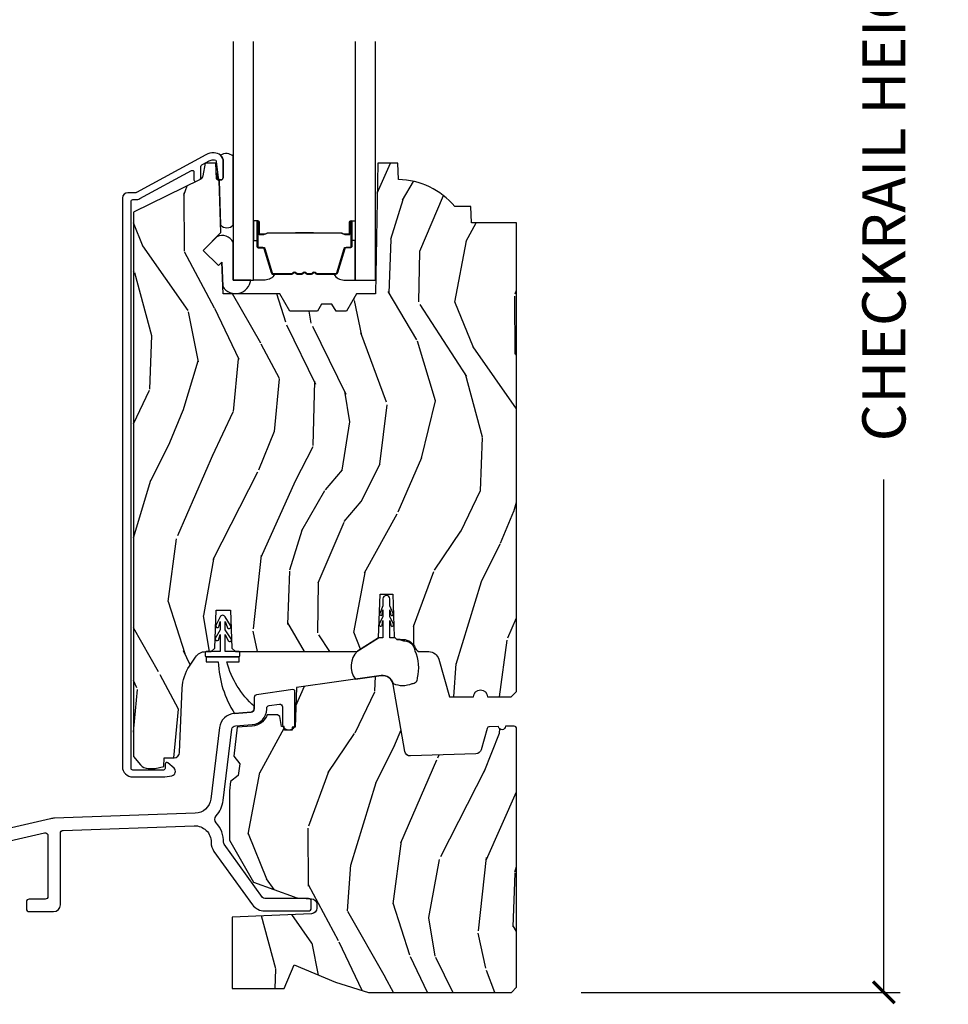
# Model space of a CAD drawing. Units: inches. Extents: x 1 to 231, y 1 to 103.
# Drawn here: x 79 to 84, y 25 to 31 of the extents above; entities that cross this region are included whole.
import ezdxf

# ---------------------------------------------------------------- set-up
doc = ezdxf.new("R2010")
doc.units = ezdxf.units.IN
doc.header["$MEASUREMENT"] = 0
doc.layers.get('Defpoints').update_dxf_attribs({"color": 253})
for name, color, linetype in [('ZP-ANNO-DIMS-DWNLD', 2, 'Continuous'), ('ZP-SECT-ALUM', 63, 'Continuous'), ('ZP-SECT-GLAS', 153, 'Continuous'), ('ZP-SECT-SCRN', 234, 'Screen'), ('ZP-SECT-SEAL', 8, 'Continuous'), ('ZP-SECT-WDHA', 11, 'Continuous'), ('ZP-SECT-WOOD', 104, 'Continuous'), ('ZP-SECT-WSTP', 40, 'Continuous')]:
    doc.layers.add(name, color=color, linetype=linetype)
doc.layers.add('ZP-ANNO-NPLT', color=7, linetype='Continuous', plot=False)
doc.styles.get("Standard").update_dxf_attribs({"font": 'arial.ttf'})
doc.linetypes.add('Screen', pattern='A,0.0625,-0.09375,[133,ltypeshp.shx,S=0.0375,R=0,X=-0.0625,Y=0],-0.0625,0.03125', length=0.25)
doc.dimstyles.new('Frame Make Height and Width', dxfattribs={"dimtxt": 0.25, "dimasz": 0.125, "dimexe": 0.09375, "dimexo": 0.25, "dimgap": 0.0875, "dimtad": 0, "dimdec": 4, "dimzin": 10, "dimdsep": 46, "dimlunit": 5, "dimtxsty": 'Standard', "dimblk1": 'ARCHTICK', "dimblk2": 'ARCHTICK', "dimsah": 1, "dimcen": 0.09, "dimclrd": 256, "dimclre": 256, "dimclrt": 255, "dimadec": 3, "dimazin": 2, "dimtfac": 0.75, "dimtdec": 4, "dimtofl": 0, "dimtmove": 2, "dimatfit": 3, "dimfxl": 1, "dimfrac": 2, "dimtolj": 1, "dimtzin": 0, "dimlwd": -1, "dimlwe": -1, "dimarcsym": 0})

# ---------------------------------------------------------------- blocks, each defined once
blk = doc.blocks.new('_ArchTick')
at = {"color": 0, "linetype": 'ByBlock', "const_width": 0.15}
blk.add_lwpolyline([(-0.5, -0.5), (0.5, 0.5)], dxfattribs=at)
blk = doc.blocks.new('*D206')
at = {"layer": 'Defpoints', "color": 0, "transparency": 16777216}
for p in [(81.84517917435709, 34.58824648168668), (84.00000000000165, 34.58824648168668), (81.99794125772175, 25.00000000000009)]:
    blk.add_point(p, dxfattribs=at)
at = {"layer": 'ZP-ANNO-DIMS-DWNLD', "transparency": 16777216}
for p, q in [((82.09517917435709, 34.58824648168668), (84.09375000000165, 34.58824648168668)), ((84.00000000000165, 34.58824648168668), (84.00000000000166, 31.53301500682138)), ((84.00000000000166, 25.00000000000009), (84.00000000000166, 27.96698499317881)), ((82.24794125772175, 25.00000000000009), (84.09375000000166, 25.00000000000009))]:
    blk.add_line(p, q, dxfattribs=at)
at = {"layer": 'ZP-ANNO-DIMS-DWNLD', "transparency": 16777216, "xscale": 0.125, "yscale": 0.125, "zscale": 0.125}
for p, rotation in [((84.00000000000165, 34.58824648168668), 90), ((84.00000000000166, 25.00000000000009), 270)]:
    blk.add_blockref('_ArchTick', p, dxfattribs=dict(at, rotation=rotation))
at = {"layer": 'ZP-ANNO-DIMS-DWNLD', "color": 255, "transparency": 16777216, "insert": (83.99999999999999, 29.75000000000007), "char_height": 0.25, "attachment_point": 5, "rotation": 90}
blk.add_mtext('\\A1;CHECKRAIL HEIGHT', dxfattribs=at)
blk = doc.blocks.new('CS AS RES C M6 DH PT (13-16 IG) V S SC')
at = {"layer": 'ZP-SECT-WDHA'}
h = blk.add_hatch(dxfattribs=at)
h.set_pattern_fill('WOOD3', color=256, scale=2, angle=73, pattern_type=2)
h.set_pattern_definition([(68.23640000000003, (5.71992418692264, 2.731539069570864), (-8.34477137446781, -20.45396798290167), [0.240832, -23.842358]), (84.3099, (5.809219491175384, 2.955204776907536), (0.42636909446815, 8.235181511295936), [0.305942, -9.892097999999999]), (118, (5.839552717234426, 3.259638505979815), (-1.91261010378108, 0.5847435903937088), [0.226274, -2.602152]), (119.8476, (5.733323429035977, 3.459426739689533), (-20.50272857977592, 35.54768828883149), [0.4386339999999997, -43.42478999999996]), (85.9946, (5.51501741854463, 3.839877111989722), (-1.437476743240215, -18.38297247813529), [0.2668339999999997, -26.41649399999998]), (73, (5.533655776414719, 4.106058650823476), (-1.327866102480597, 2.497352921371545), [0.5, -1.5]), (63.53769999999998, (5.679841628776103, 4.584211028804996), (-4.836323452587552, -8.978306718050995), [0.24331, -11.922214]), (67.28939999999999, (5.203519618702614, 2.889419790121146), (-7.175302374271586, -16.6287403265194), [0.200998, -19.898754]), (73, (5.281120054766404, 3.074833307219293), (-1.327866102480597, 2.497352921371545), [0.3, -1.7]), (101.3008, (5.368831566183246, 3.361724734008206), (-5.043499394239715, 24.54716094300748), [0.295296, -29.23435]), (125.125, (5.310965543576344, 3.651296009219777), (7.224071108844608, -10.57415813511433), [0.45607, -22.347438]), (112.2894, (5.048559908751997, 4.024315154589614), (-6.054586024953074, 14.3993751268171), [0.2842539999999997, -28.14108799999998]), (79.3402, (4.940746827717646, 4.287329107751573), (2.76533439438243, 15.88561928555968), [0.362216, -17.748554]), (61.11129999999999, (5.007748451179339, 4.643293688087175), (-13.92425483963839, -25.02229161617255), [0.38833, -38.444646]), (66.29019999999998, (4.610610670005542, 3.070690247049242), (7.17528907757296, 16.62874768410003), [0.342344, -33.89214]), (76.3665, (4.748269239849776, 3.38413899588776), (7.443263674111081, 31.18650071420278), [0.340588, -33.718186]), (106.6901, (4.828549524336267, 3.715130047009652), (0.7431255040166724, -4.409962367830815), [0.360556, -6.850548]), (120.4896, (4.725000084560463, 4.060495814743108), (-15.19129255384614, 25.55825994297176), [0.325576, -32.232064]), (87.93140000000001, (4.559808718168313, 4.341052070188431), (0.6943551067665528, 22.79293410148564), [0.310484, -30.737866]), (73, (4.571015849108107, 4.651333233355162), (-1.327866102480597, 2.497352921371545), [0.24, -1.76]), (60.00539999999998, (4.641185058241547, 4.880846374786289), (9.087905524651106, 16.04400167334359), [0.266834, -26.416494]), (73, (6.226338260878151, 3.225041638662219), (-1.327866102480597, 2.497352921371545), [0, -2]), (296.1524000000001, (6.021310911411604, 3.58051848174869), (-18.00538888531858, 36.87554735843706), [0.438634, -43.42479]), (279.5651, (4.30203388076319, 3.771532857869168), (1.327869099233074, -2.497352076502219), [0.1788859999999998, -4.293249999999994]), (261.1301, (4.331758788484592, 3.595134360537266), (-1.595852046107206, -12.0603996767767), [0.282842, -13.859292]), (229.8014, (4.288146901400751, 3.315674160678704), (-6.748938448303024, -8.393559450670804), [0.152316, -15.07923]), (99.56509999999996, (6.021310911411604, 3.58051848174869), (-1.327869099233074, 2.497352076502219), [0.2236059999999999, -4.248529999999999]), (79.7098, (5.984154776759851, 3.801016603413565), (-3.350093459302556, -17.79822734718652), [0.342344, -33.89214]), (62.87529999999996, (6.045308966127095, 4.137855088629911), (15.67848221527704, 30.76012413734089), [0.568858, -56.31699200000001]), (62.69520000000001, (5.930311233234534, 2.667217294531859), (5.421060729349783, 10.89091849633435), [0.223606, -22.137072]), (88.5241, (6.03288519851202, 2.86590947265482), (-0.6943538178398221, -22.79293551970828), [0.37363, -36.989452]), (115.8789, (6.042508536615912, 3.239416355273789), (15.34964888471387, -31.88084594068392), [0.3821, -37.827846]), (107.6952, (5.875733377387917, 3.583198330171349), (-7.540852312839225, 23.21929303946757), [0.316228, -31.306548]), (82.4623, (5.779615164542463, 3.884464473571832), (1.01111154669365, 10.14779136076372), [0.364966, -11.80056]), (66.41809999999998, (5.827490692884851, 4.246276488001888), (-13.76583238823937, -31.34488541092399), [0.52345, -51.82156]), (64.86989999999992, (5.452158855253003, 2.813403146893229), (-5.421068605812717, -10.89091361125097), [0.282842, -13.859292]), (84.3099, (5.572275122813892, 3.069473610373969), (0.42636909446815, 8.235181511295936), [0.305942, -9.892097999999999]), (115.5104, (5.602608348872934, 3.373907339446248), (12.69389479119331, -26.88614988798455), [0.325576, -32.232064]), (118, (5.462390511694537, 3.66774225591638), (-1.91261010378108, 0.5847435903937088), [0.367696, -2.460732]), (90.35399999999994, (5.289767918372036, 3.992398135694678), (0.04876202922805728, -27.20289793979688), [0.335262, -33.190848]), (69.63350000000003, (5.287696388287031, 4.327652828075122), (-11.26852463519538, -30.01700107381327), [0.340588, -33.718186]), (55.89729999999997, (5.406228863012018, 4.646949011008099), (11.58525502309056, 17.37187083675603), [0.27203, -26.930912]), (64.2538, (4.974006477271473, 2.959588999254599), (6.005821017315288, 12.80351945054413), [0.263058, -26.042834]), (87.93140000000001, (5.088275310737913, 3.196533367616077), (0.6943551067665528, 22.79293410148564), [0.310484, -30.737866]), (105.0054, (5.099482441677708, 3.506814530782812), (2.814114219735262, -11.31727641611973), [0.37736, -18.490604]), (122.8991, (5.001780435996352, 3.871306393635528), (18.43175097613515, -28.64036637139408), [0.49679, -49.18218]), (88.94539999999999, (4.731943574241654, 4.28842516333834), (-0.4263644116476313, -8.235181634652655), [0.291204, -14.269016]), (66.99100000000001, (4.737303271087001, 4.579580231385806), (7.760042155334039, 18.54135163249375), [0.3821, -37.827846]), (49.80139999999996, (4.886656709120189, 4.931281170462851), (6.748938448303026, 8.393559450670802), [0.152316, -15.07923]), (63.53769999999998, (4.400223623693648, 3.13501202208824), (-4.836323452587552, -8.978306718050995), [0.24331, -11.922214]), (83.00800000000001, (4.50864502306564, 3.352830295330463), (2.606951578708771, 22.20819262847393), [0.345254, -34.1801]), (110.4054, (4.550673117313579, 3.695516214641259), (-11.52445423798903, 30.71134915766887), [0.428018, -42.37385]), (102.0546, (6.314049772294993, 3.511933065451124), (-3.557234008732982, 15.72724097270063), [0.205912, -20.385348]), (83.7843, (6.271046203548792, 3.713305091996745), (-3.618064673815971, -32.35598179133584), [0.4275519999999997, -42.32756599999995]), (65.87499999999999, (6.317337939055278, 4.138342825879041), (-6.00581031409047, -12.80352490518391), [0.4837359999999999, -15.64078])])
edge = h.paths.add_edge_path()
edge.add_line((5.875178748377778, 4.451026336420254), (5.614344331568191, 4.451026336420254))
edge.add_line((5.614344331568191, 4.451026336420254), (5.611070509428316, 4.544776336420256))
edge.add_line((5.611070509428316, 4.544776336420256), (5.517320935407554, 4.544776336420256))
edge.add_arc((5.182179174357088, 4.262776336420263), 0.4380000000000038, 40.07843002828911, 88.82260659936043)
edge.add_line((5.191179174357046, 4.700683860904608), (5.187893392708645, 4.794776336420256))
edge.add_line((5.187893392708645, 4.794776336420256), (5.07135774837792, 4.794776336420256))
edge.add_line((5.07135774837792, 4.794776336420256), (5.058179174357065, 4.039776336420141))
edge.add_line((5.058179174357065, 4.039776336420141), (4.948179174357051, 4.039776336420141))
edge.add_line((4.948179174357051, 4.039776336420141), (4.890444147438075, 3.939776336419934))
edge.add_line((4.890444147438075, 3.939776336419932), (4.830444147438072, 3.939776336419932))
edge.add_line((4.830444147438072, 3.939776336419932), (4.806772786401325, 3.980776336419915))
edge.add_line((4.806772786401325, 3.980776336419915), (4.746772786401266, 3.980776336419915))
edge.add_line((4.746772786401266, 3.980776336419915), (4.723101425364518, 3.939776336419932))
edge.add_line((4.723101425364518, 3.939776336419932), (4.563101425364437, 3.939776336419932))
edge.add_line((4.563101425364437, 3.939776336419932), (4.50536639844546, 4.03977633642014))
edge.add_line((4.50536639844546, 4.039776336420141), (4.176679174357105, 4.039776336420141))
edge.add_line((4.176679174357105, 4.039776336420141), (4.170271000255525, 4.223282433074703))
edge.add_line((4.170271000255525, 4.223282433074703), (4.149764903601124, 4.202776336420294))
edge.add_line((4.149764903601124, 4.202776336420294), (4.06137655595262, 4.291164684068766))
edge.add_line((4.06137655595262, 4.291164684068766), (4.164306120227991, 4.394094248344127))
edge.add_line((4.164306120227991, 4.394094248344127), (4.153765696274206, 4.695932498395019))
edge.add_line((4.153765696274206, 4.695932498395019), (4.13844771948061, 4.704776336420229))
edge.add_line((4.13844771948061, 4.704776336420229), (4.135304850226362, 4.794776336420258))
edge.add_line((4.135304850226362, 4.794776336420258), (4.072964956005478, 4.794776336420258))
edge.add_line((4.072964956005478, 4.794776336420258), (4.060328223222029, 4.723109863526053))
edge.add_arc((4.030783990631676, 4.728319308856074), 0.02999999999998982, 295.99999999993713, 349.99999999997186, ccw=False)
edge.add_line((4.043935125035318, 4.701355487467085), (3.657678748377805, 4.51296566502984))
edge.add_line((3.657678748377805, 4.51296566502984), (3.657678748377805, 1.363210398325434))
edge.add_line((3.657678748377805, 1.363210398325435), (3.698763232360932, 1.315584714983338))
edge.add_arc((3.744194684122249, 1.354776336420194), 0.05999999999992281, 220.7828275003125, 270)
edge.add_line((3.744194684122249, 1.294776336420256), (3.784194684122269, 1.294776336420259))
edge.add_line((3.784194684122269, 1.294776336420263), (3.834756611175294, 1.305719204973741))
edge.add_line((3.834756611175294, 1.305719204973741), (3.836539565493467, 1.356776336420278))
edge.add_line((3.836539565493467, 1.356776336420275), (3.894352700682532, 1.356776336420275))
edge.add_arc((3.894352700682532, 1.387776336420295), 0.03100000000001657, 270, 357.5968259875688)
edge.add_line((3.925325436454784, 1.386476475357057), (3.940975217122912, 1.759375191411138))
edge.add_arc((4.190755344318291, 1.748892440901216), 0.2499999999999861, 146.5323728458495, 177.5968259875735, ccw=False)
edge.add_line((3.982205959223563, 1.886758876180458), (4.016991678611191, 1.939378938298432))
edge.add_arc((4.075385506437726, 1.90077633642025), 0.0700000000000031, 90, 146.5323728458594, ccw=False)
edge.add_line((4.075385506437726, 1.970776336420251), (4.107747660961081, 1.970776336420251))
edge.add_line((4.107747660961081, 1.970776336420251), (4.128445650895173, 1.990764152960693))
edge.add_line((4.128445650895173, 1.990764152960693), (4.136124074189183, 2.210645427221415))
edge.add_line((4.136124074189183, 2.210645427221415), (4.219371247733022, 2.210645427221415))
edge.add_line((4.219371247733022, 2.210645427221415), (4.227049671027032, 1.990764152960637))
edge.add_line((4.227049671027032, 1.990764152960637), (4.247747660961068, 1.970776336420254))
edge.add_line((4.247747660961068, 1.970776336420258), (4.950679251156373, 1.970776336420254))
edge.add_line((4.950679251156373, 1.970776336420251), (5.076370184382256, 2.050506966784535))
edge.add_line((5.076370184382256, 2.050506966784539), (5.085178748377814, 2.302751236420253))
edge.add_line((5.085178748377814, 2.302751236420249), (5.158178748377793, 2.302751236420249))
edge.add_line((5.158178748377793, 2.302751236420249), (5.16680362102278, 2.055767198825539))
edge.add_line((5.16680362102278, 2.055767198825542), (5.18232711347332, 2.040776336420254))
edge.add_line((5.18232711347332, 2.040776336420251), (5.217845097863744, 2.040776336420247))
edge.add_arc((5.217845097863801, 1.965776336420269), 0.07499999999997797, 19.853885026438093, 90.00000000004343, ccw=False)
edge.add_arc((5.317544646508679, 2.001776336420228), 0.03099999999997395, 199.8538850264168, 270)
edge.add_line((5.317544646508679, 1.970776336420251), (5.366935475319565, 1.970776336420251))
edge.add_arc((5.366935475319565, 1.910776336420241), 0.06000000000000938, 16.152310738219683, 90, ccw=False)
edge.add_line((5.424567009338034, 1.927467839848028), (5.487615978305428, 1.709775717889311))
edge.add_line((5.487615978305428, 1.709775717889315), (5.625897363341608, 1.709775717889315))
edge.add_arc((5.665897363341628, 1.709775717889315), 0.04000000000002046, 0, 180, ccw=False)
edge.add_line((5.705897363341649, 1.709775717889315), (5.844178748377828, 1.709775717889315))
edge.add_line((5.844178748377828, 1.709775717889315), (5.875178748377834, 1.740775717889314))
edge.add_line((5.875178748377834, 1.740775717889314), (5.875178748377778, 4.451026336420256))
h = blk.add_hatch(dxfattribs=at)
h.set_pattern_fill('WOOD3', color=256, scale=2, angle=73, pattern_type=2)
h.set_pattern_definition([(68.23640000000003, (4.524948413035872, -0.3444507461769675), (-8.34477137446781, -20.45396798290167), [0.240832, -23.842358]), (84.3099, (4.614243717288559, -0.1207850388402889), (0.42636909446815, 8.235181511295936), [0.305942, -9.892097999999999]), (118, (4.644576943347602, 0.1836486902319834), (-1.91261010378108, 0.5847435903937088), [0.226274, -2.602152]), (119.8476, (4.538347655149153, 0.3834369239417086), (-20.50272857977592, 35.54768828883149), [0.4386339999999993, -43.42478999999991]), (85.9946, (4.320041644657806, 0.7638872962418937), (-1.437476743240215, -18.38297247813529), [0.2668339999999993, -26.41649399999995]), (73, (4.338680002527951, 1.030068835075646), (-1.327866102480597, 2.497352921371545), [0.5, -1.5]), (63.53769999999998, (4.484865854889335, 1.508221213057165), (-4.836323452587552, -8.978306718050995), [0.24331, -11.922214]), (67.28939999999999, (4.00854384481579, -0.1865700256266862), (-7.175302374271586, -16.6287403265194), [0.200998, -19.898754]), (73, (4.086144280879637, -0.001156508528534772), (-1.327866102480597, 2.497352921371545), [0.3, -1.7]), (101.3008, (4.173855792296422, 0.2857349182603741), (-5.043499394239715, 24.54716094300748), [0.295296, -29.23435]), (125.125, (4.11598976968952, 0.575306193471949), (7.224071108844608, -10.57415813511433), [0.45607, -22.347438]), (112.2894, (3.85358413486523, 0.9483253388417836), (-6.054586024953074, 14.3993751268171), [0.2842539999999993, -28.14108799999996]), (79.3402, (3.745771053830879, 1.211339292003743), (2.76533439438243, 15.88561928555968), [0.362216, -17.748554]), (61.11129999999999, (3.812772677292514, 1.567303872339345), (-13.92425483963839, -25.02229161617255), [0.38833, -38.444646]), (66.29019999999998, (3.415634896118718, -0.005299568698589496), (7.17528907757296, 16.62874768410003), [0.342344, -33.89214]), (76.3665, (3.553293465963009, 0.3081491801399316), (7.443263674111081, 31.18650071420278), [0.340588, -33.718186]), (106.6901, (3.633573750449443, 0.6391402312618197), (0.7431255040166724, -4.409962367830815), [0.360556, -6.850548]), (120.4896, (3.530024310673696, 0.9845059989952745), (-15.19129255384614, 25.55825994297176), [0.325576, -32.232064]), (87.93140000000001, (3.364832944281545, 1.2650622544406), (0.6943551067665528, 22.79293410148564), [0.310484, -30.737866]), (73, (3.37604007522134, 1.575343417607332), (-1.327866102480597, 2.497352921371545), [0.24, -1.76]), (60.00539999999998, (3.446209284354779, 1.804856559038459), (9.087905524651106, 16.04400167334359), [0.266834, -26.416494]), (73, (5.031362486991384, 0.1490518229143873), (-1.327866102480597, 2.497352921371545), [0, -2]), (296.1524000000001, (4.826335137524836, 0.5045286660008585), (-18.00538888531858, 36.87554735843706), [0.438634, -43.42479]), (279.5651, (3.107058106876423, 0.6955430421213364), (1.327869099233074, -2.497352076502219), [0.1788859999999996, -4.293249999999988]), (261.1301, (3.136783014597825, 0.5191445447894338), (-1.595852046107206, -12.0603996767767), [0.282842, -13.859292]), (229.8014, (3.093171127513983, 0.2396843449308719), (-6.748938448303024, -8.393559450670804), [0.152316, -15.07923]), (99.56509999999996, (4.826335137524836, 0.5045286660008585), (-1.327869099233074, 2.497352076502219), [0.2236059999999999, -4.248529999999999]), (79.7098, (4.789179002873084, 0.7250267876657404), (-3.350093459302556, -17.79822734718652), [0.342344, -33.89214]), (62.87529999999996, (4.850333192240328, 1.061865272882081), (15.67848221527704, 30.76012413734089), [0.568858, -56.31699200000001]), (62.69520000000001, (4.735335459347709, -0.4087725212159654), (5.421060729349783, 10.89091849633435), [0.223606, -22.137072]), (88.5241, (4.837909424625252, -0.2100803430930114), (-0.6943538178398221, -22.79293551970828), [0.37363, -36.989452]), (115.8789, (4.847532762729145, 0.1634265395259575), (15.34964888471387, -31.88084594068392), [0.3821, -37.827846]), (107.6952, (4.680757603501092, 0.5072085144235174), (-7.540852312839225, 23.21929303946757), [0.316228, -31.306548]), (82.4623, (4.584639390655695, 0.8084746578240001), (1.01111154669365, 10.14779136076372), [0.364966, -11.80056]), (66.41809999999998, (4.632514918998083, 1.170286672254058), (-13.76583238823937, -31.34488541092399), [0.52345, -51.82156]), (64.86989999999992, (4.257183081366179, -0.262586668854599), (-5.421068605812717, -10.89091361125097), [0.282842, -13.859292]), (84.3099, (4.377299348927068, -0.00651620537385611), (0.42636909446815, 8.235181511295936), [0.305942, -9.892097999999999]), (115.5104, (4.40763257498611, 0.2979175236984162), (12.69389479119331, -26.88614988798455), [0.325576, -32.232064]), (118, (4.267414737807712, 0.5917524401685483), (-1.91261010378108, 0.5847435903937088), [0.367696, -2.460732]), (90.35399999999984, (4.094792144485268, 0.9164083199468465), (0.04876202922805728, -27.20289793979688), [0.335262, -33.190848]), (69.63350000000003, (4.092720614400207, 1.251663012327292), (-11.26852463519538, -30.01700107381327), [0.340588, -33.718186]), (55.89729999999997, (4.211253089125194, 1.570959195260269), (11.58525502309056, 17.37187083675603), [0.27203, -26.930912]), (64.2538, (3.779030703384706, -0.1164008164932326), (6.005821017315288, 12.80351945054413), [0.263058, -26.042834]), (87.93140000000001, (3.893299536851146, 0.1205435518682485), (0.6943551067665528, 22.79293410148564), [0.310484, -30.737866]), (105.0054, (3.904506667790884, 0.43082471503498), (2.814114219735262, -11.31727641611973), [0.37736, -18.490604]), (122.8991, (3.806804662109585, 0.7953165778876965), (18.43175097613515, -28.64036637139408), [0.49679, -49.18218]), (88.94539999999999, (3.536967800354887, 1.212435347590507), (-0.4263644116476313, -8.235181634652655), [0.291204, -14.269016]), (66.99100000000001, (3.542327497200233, 1.503590415637976), (7.760042155334039, 18.54135163249375), [0.3821, -37.827846]), (49.80139999999996, (3.691680935233364, 1.855291354715021), (6.748938448303026, 8.393559450670802), [0.152316, -15.07923]), (63.53769999999998, (3.205247849806881, 0.059022206340412), (-4.836323452587552, -8.978306718050995), [0.24331, -11.922214]), (83.00800000000001, (3.313669249178872, 0.2768404795826314), (2.606951578708771, 22.20819262847393), [0.345254, -34.1801]), (110.4054, (3.355697343426812, 0.6195263988934272), (-11.52445423798903, 30.71134915766887), [0.428018, -42.37385]), (102.0546, (5.119073998408226, 0.4359432497032962), (-3.557234008732982, 15.72724097270063), [0.205912, -20.385348]), (83.7843, (5.076070429661968, 0.6373152762489163), (-3.618064673815971, -32.35598179133584), [0.4275519999999993, -42.3275659999999]), (65.87499999999999, (5.122362165168511, 1.062353010131211), (-6.00581031409047, -12.80352490518391), [0.4837359999999999, -15.64078])])
edge = h.paths.add_edge_path()
edge.add_arc((5.860179174357029, 1.524067000000002), 0.01499999999998636, 0, 90)
edge.add_line((5.860179174357029, 1.539066999999989), (5.811179174357051, 1.539066999999989))
edge.add_arc((5.791179174357069, 1.539066999999985), 0.02000000000000313, -178.000000000078, 6.423306331271306e-12, ccw=False)
edge.add_line((5.771191357816633, 1.538369010065963), (5.718106692080426, 1.536515252690236))
edge.add_arc((5.71863018453098, 1.521524390284956), 0.01499999999999542, 91.99999999999379, 164.1799999999968)
edge.add_line((5.704198341163419, 1.525613631903269), (5.669581391809345, 1.403442716713442))
edge.add_arc((5.638793459291776, 1.412166432165851), 0.03199999999998571, 271.9999999999859, 344.1799999999848, ccw=False)
edge.add_line((5.63991024318625, 1.380185925701255), (5.261503219885583, 1.366971661266518))
edge.add_arc((5.260386435991109, 1.39895216773153), 0.03200000000039922, 189.9500000000018, 271.99999999999983, ccw=False)
edge.add_line((5.2288677507226, 1.393422929178939), (5.160807515827031, 1.781391200500565))
edge.add_arc((5.099247583662759, 1.770591906452676), 0.062499999999999, 9.94999999999865, 97.99995916198087)
edge.add_line((5.090549308966615, 1.832483666948804), (4.601237442526127, 1.763715724458933))
edge.add_line((4.601237442526099, 1.763715724458933), (4.593179174357005, 1.5329571161476))
edge.add_line((4.593179174357033, 1.5329571161476), (4.577136602331166, 1.5329571161476))
edge.add_line((4.577136602331166, 1.5329571161476), (4.57657917435705, 1.516994467493305))
edge.add_line((4.57657917435705, 1.516994467493305), (4.531379174357056, 1.516994467493305))
edge.add_line((4.531379174357085, 1.516994467493305), (4.530685555381922, 1.536857116147587))
edge.add_line((4.530685555381865, 1.536857116147587), (4.514479174357007, 1.536857116147587))
edge.add_line((4.514479174357007, 1.536857116147587), (4.504278750159841, 1.594706596449385))
edge.add_line((4.50427875015987, 1.594706596449385), (4.49131237607449, 1.604301208556819))
edge.add_line((4.491312376074461, 1.604301208556819), (4.431739095278033, 1.604301208556819))
edge.add_line((4.43173909527809, 1.604301208556819), (4.427593967920899, 1.595668413984612))
edge.add_arc((4.33925024216893, 1.63808758559685), 0.09800000000001714, 273.9703934202562, 334.3515185216576, ccw=False)
edge.add_line((4.346035859276299, 1.540322789271812), (4.258920606525891, 1.534276331123323))
edge.add_line((4.258920606525862, 1.534276331123323), (4.238295521103453, 1.366298490336646))
edge.add_line((4.238295521103453, 1.366298490336646), (4.273122593432902, 1.321721870534759))
edge.add_line((4.273122593432902, 1.321721870534759), (4.264861470703352, 1.254440425141269))
edge.add_line((4.264861470703352, 1.254440425141269), (4.220284850901464, 1.219613352811848))
edge.add_line((4.220284850901464, 1.219613352811848), (4.213579174357051, 1.16500000000002))
edge.add_line((4.213579174357051, 1.16500000000002), (4.213579174357051, 0.8801223114807044))
edge.add_line((4.213579174357051, 0.8801223114807044), (4.353698794807514, 0.637428250970288))
edge.add_line((4.353698794807542, 0.637428250970288), (4.58856995915167, 0.5519421382615803))
edge.add_arc((4.631322477067386, 0.6694037158598114), 0.1250000000000036, 249.9999999999846, 267.3046690072067)
edge.add_line((4.625444345633809, 0.5445420020687095), (4.688641961714723, 0.541566839528258))
edge.add_arc((4.687125217745006, 0.5093485651352943), 0.0322539566120198, 7.673861546209082e-12, 87.3046690072282, ccw=False)
edge.add_line((4.719379174357073, 0.5093485651352978), (4.719379174357073, 0.4867412985515784))
edge.add_arc((4.687125217745006, 0.4867412985515713), 0.03225395661201169, -87.5642893274113, 1.3017142919125035e-11, ccw=False)
edge.add_line((4.688495958251565, 0.4545164822201571), (4.228579174357066, 0.4349530948351514))
edge.add_line((4.228579174357037, 0.4349530948351514), (4.228579174357037, 0.02199999999999136))
edge.add_line((4.228579174357037, 0.02199999999999136), (4.529979174357038, 0.02199999999999136))
edge.add_line((4.529979174357038, 0.02199999999999136), (4.588556698993955, 0.1599999999999966))
edge.add_line((4.588556698993955, 0.1599999999999966), (4.82797917435704, 0.05837118877380476))
edge.add_line((4.82797917435704, 0.05837118877380476), (5.018902730001912, 0))
edge.add_line((5.018902730001912, 0), (5.845579174357056, 0))
edge.add_line((5.845579174357056, 0), (5.875179174357044, 0.02960000000001628))
edge.add_line((5.875179174357072, 0.02960000000001628), (5.875179174357044, 1.524067000000002))
at = {"layer": 'ZP-ANNO-NPLT'}
blk.add_point((0, 0), dxfattribs=at)
at = {"layer": 'ZP-SECT-ALUM', "linetype": 'Continuous'}
for points in [[(3.644478748377765, 4.574776336344749, -0.414213562373095), (3.654478748377755, 4.584776336344744), (3.671407534347338, 4.584776336344744, 0.124999710254073), (3.695265472369783, 4.590835480716786), (3.993674588485987, 4.752858411219384, -0.5686563509927802), (4.008446176090445, 4.744070240093796), (4.008446176090445, 4.700069681711705, 0.5543090525266439), (4.022829887627609, 4.691081741238294), (4.042829887577625, 4.700836393066579, 0.286745384869888), (4.048446176080176, 4.70982433351516), (4.048446176080176, 4.776647582083266, -0.2749765101415011), (4.053674588475701, 4.785435753208857), (4.096553664693261, 4.808717192048372, -0.1249997102539884), (4.120411602715706, 4.814776336420406), (4.127397518476982, 4.814776336420406, -0.3830876666174692), (4.137339871037, 4.805848542357902), (4.147483989636953, 4.71178414670028, 0.9476790406486553), (4.177397518477051, 4.713392455606533), (4.177397518476994, 4.80477633642043, 0.4318080454711959), (4.124414514812088, 4.854687273990583, 0.1363125692282468), (4.077467314275282, 4.843869876550729), (3.676179121951805, 4.625988165219153, -0.1249997102540718), (3.671407534347338, 4.624776336344746), (3.625478748377759, 4.624776336344746, 0.4142135623730949), (3.594478748377753, 4.593776336344744), (3.594478748377753, 1.305563766061198, 0.4142135623730951), (3.654478748377755, 1.245563766061203), (3.828889272653669, 1.245563766061196, 0.04109391303790529), (3.840337439603275, 1.246506257609944), (3.88049812077287, 1.253163986699064, 0.6327968969522552), (3.892904698571215, 1.296613230570699), (3.858081114921561, 1.327190625074465, 0.6449826637825304), (3.841483031380847, 1.319676285875985), (3.841483031380847, 1.295563766061193, -0.4142135623730949), (3.831483031380856, 1.285563766061195), (3.654478748377755, 1.285563766061195, -0.4142135623730951), (3.644478748377765, 1.295563766061193)], [(3.144081003403983, 0.9223409652447856, -0.4823427435449767), (3.163680220402398, 0.9067510442472724), (3.163680220402398, 0.5549999999950614, -0.4142135623730716), (3.147680220409825, 0.53900000000246), (3.05468022040219, 0.53900000000246, 0.4142135623730945), (3.038680220402398, 0.5230000000026394), (3.038680220402398, 0.4830000000022778, 0.4142135623730951), (3.05468022040219, 0.4670000000024572), (3.195680220404768, 0.4670000000024856, 0.414213562373095), (3.235680220402401, 0.5070000000000903), (3.235680220402401, 0.9209831837268325, -0.4040262258342885), (3.251121828447936, 0.9369734369517175), (4.010298621666948, 0.9634844747534714, -0.4286737464803161), (4.107569684104988, 0.8682060434267953, 0.1612884911722709), (4.124218468345362, 0.8154359817894203), (4.346887792790199, 0.5070923422434532, 0.2408412265572507), (4.418230124061495, 0.4706119673300861), (4.6709791743599, 0.4706119673300577, 0.4142135623743752), (4.686979174362591, 0.4866119673328626), (4.686979174362477, 0.5266119673273693, 0.414213562371846), (4.670979174359672, 0.5426119673300605), (4.418230124058539, 0.5426119673300605, -0.2408412265571881), (4.405258791102142, 0.5492447627678132), (4.182589466655372, 0.8575884023164804, -0.1612884911779056), (4.179562414975294, 0.8671829589780771, 0.1884300768147142), (4.137192276793712, 0.980337950428833, -0.3795826251083029), (4.136984822913405, 1.02015088172206, 0.1506700566548668), (4.176986470178463, 1.109422577133614), (4.227673328291758, 1.522233908996981, -0.359036686592575), (4.247974701206431, 1.541499192548116), (4.34532832480204, 1.548306821073083, 0.3939104756273151), (4.429050242168955, 1.638087585596736), (4.429050242168955, 1.642814691331296, -0.3738848825833113), (4.442823483846723, 1.658658982018295), (4.502352416034796, 1.667025184569184, -0.4557260403355883), (4.520579174357067, 1.651180893882184), (4.520579174357067, 1.549111967329992, 0.4142135623730951), (4.55057917435704, 1.519111967329991), (4.56257917435704, 1.519111967329991, 0.4142135623730951), (4.59257917435707, 1.549111967329992), (4.59257917435707, 1.74090956506214, 0.4557260403356368), (4.58118745040565, 1.750812246741532), (4.370823483846721, 1.721247672190117, 0.3738848825833203), (4.357050242168953, 1.705403381503118), (4.357050242168953, 1.639952615769118, -0.3939104756273403), (4.338445371642933, 1.620001334763856), (4.242952235099949, 1.613323804167067, 0.3590366865926017), (4.156210005373453, 1.53100850172126), (4.105523147259987, 1.118197169856558, -0.3689194771125724), (4.015504361695889, 1.035710150395659), (3.202267667625222, 1.007311299257395, 0.04803344670220117), (3.178511221842314, 1.004183703729296), (0.6278749764587133, 0.4153229037603126, 0.349215630939047), (0.5543793034851205, 0.3229261787681992), (0.5543793034851205, 0.297936376909604, -0.4142135623734284), (0.5183313389047726, 0.261888412329256), (0.01588841232927507, 0.2618884123292844, 0.4142135623731116), (0, 0.2460000000000093), (0, 0.2059997916551879, 0.4142135623730939), (0.01588841232927507, 0.1901113793259128), (0.360879173613057, 0.1901113793259128, -0.4142135623730938), (0.3768791736130197, 0.1741113793259217), (0.3768791736130197, 0.1060156224053515, -0.4142135623731519), (0.360879173613057, 0.09001562240536032), (0.2336744983052768, 0.0900156224053319), (0.2336744983052768, 0.07800000000000296), (0.2047999807814449, 0.07800000000003138), (0.2086791743570302, 0.09999999999999432), (0.1167999807814795, 0.07800000000000296), (0.1206791743570648, 0.1000000000000227, 0.2023887188466944), (0.04408826634414709, 0.04013274758480634, 0.5721499030896082), (0.06767917435735171, 0), (0.221577789616731, 0, 0.3517591302511637), (0.2328122528315362, 0.009006935279643358, -0.3516069722138501), (0.2440391405409628, 0.01801555165647528), (0.3609906905349476, 0.01801555165647528, 0.4142135623730456), (0.4488791736131361, 0.105904034734607), (0.4488791736131361, 0.1739997916551772, -0.4142135623728102), (0.4648791736131557, 0.1899997916551683), (0.5154998038727854, 0.1899997916551968, 0.4142135623729298), (0.6244998038729364, 0.2989997916553762), (0.6244998038729364, 0.3279228132755634, -0.3492156309390363), (0.6369005868652948, 0.3435127342800683), (0.9733799573497208, 0.4211951210317011, -0.4823427435450616), (0.9929791743569467, 0.4056052000271677), (0.9929791743569467, 0.1673926585951619, -0.2672880985707277), (0.9855112071176677, 0.154420824395828), (0.9597897068310886, 0.1394857597132955, 0.8229061731918772), (0.9871497825249662, 8.526512829121202e-14), (1.022951896139773, 0, 0.4590339931714579), (1.042725616073085, 0.02300000000002456, 0.4590339931702675), (1.02295189613983, 0.04600000000002069), (1.012348010407379, 0.04600000000002069, -0.7663473093839459), (0.9969357292281416, 0.1032368426247103), (1.027545375396016, 0.1210101855608627, 0.2672880985709659), (1.042979174357015, 0.1478186429057757), (1.042979174357015, 0.1879999999999882, -0.4142135623730951), (1.073979174357248, 0.219000000000193), (1.120979174357046, 0.219000000000193, -0.4142135623730169), (1.151979174357223, 0.1880000000000166), (1.15197917435728, 0.08249489742820515, 0.714612382946125), (1.170979174357058, 0.02700000000021419), (1.488379174357078, 0.02700000000018576, 0.4142135623726581), (1.504379174357041, 0.04300000000014848), (1.504379174357041, 0.06100000000014916, 0.4142135623735583), (1.488379174357078, 0.07700000000019713), (1.217979174357083, 0.07700000000016871, -0.4142135623730951), (1.201979174357234, 0.09299999999998931), (1.201979174357234, 0.1879999999999882, 0.4142135623730951), (1.120979174357046, 0.2690000000002044), (1.058979175517436, 0.2690000000002044, -0.4142135623730906), (1.042979175517644, 0.2849999999999966), (1.042979175517644, 0.424536392731909, -0.3492156309390524), (1.055379958510002, 0.4401263137364424)]]:
    blk.add_lwpolyline(points, format="xyb", close=True, dxfattribs=at)
at = {"layer": 'ZP-SECT-ALUM'}
for points in [[(4.903913494828089, 4.380740320455544), (4.881955943642652, 4.380740130055543), (4.881995208142655, 4.385239388755544), (4.903952759250615, 4.385239579140226, 0.4167718538054743), (4.908996391928099, 4.390239388755546), (4.908996391854487, 4.455739143855546, -0.9999999999999999), (4.921996881828079, 4.455739143855546), (4.921996881828079, 4.317239388755546, -0.414213562373095), (4.909996881828079, 4.305239388755545), (4.888196881828094, 4.305239388755545, 0.3297505471403455), (4.881518975030531, 4.300297997751478), (4.838740867928095, 4.160377114155544, -0.3297505471403129), (4.827743363328068, 4.152239388755547), (4.72182866116259, 4.15223938875554, -0.1722806760193561), (4.715837240991959, 4.154366947888406), (4.707528078762607, 4.161119620855537, 0.3551009731063042), (4.701221320725438, 4.16111962079087), (4.692912158562592, 4.154366947955538, -0.1722806760193365), (4.686920738462618, 4.15223938875554), (4.664828661162574, 4.15223938875554, -0.1722806760193561), (4.658837240992, 4.154366947888406), (4.650528078762591, 4.161119620855537, 0.3551009731062267), (4.644221320725421, 4.16111962079087), (4.635912158562576, 4.154366947955538, -0.1722806760193669), (4.629920738462602, 4.15223938875554), (4.607828661162557, 4.15223938875554, -0.1722806760193365), (4.601837240991983, 4.154366947888406), (4.593528078762574, 4.161119620855537, 0.3551009731062267), (4.587221320725462, 4.16111962079087), (4.578912158562616, 4.154366947955538, -0.1722806760193365), (4.572920738462585, 4.15223938875554), (4.46742025474714, 4.152239388755532, -0.3297505471403433), (4.456422750053548, 4.160377114151217), (4.413647993547102, 4.300287038555531, 0.3297505471403134), (4.406954695247123, 4.305239818806768), (4.385153362647145, 4.305239818755531, -0.4142135623730516), (4.373153362647145, 4.317239818755532), (4.373153362647145, 4.45574009875553, -0.9999999999999999), (4.386151942647132, 4.45574009875553), (4.386151942647132, 4.390239388755532, 0.41677185380537), (4.391195575324616, 4.385239579140212), (4.413155036574267, 4.385239388755529), (4.413194305974287, 4.380739560155529), (4.391234844747146, 4.380739750555531, -0.4201263052790415), (4.381652561947135, 4.390347861555529), (4.381652561948783, 4.45584857155351, 1.002725458719558), (4.377653363447109, 4.455620741155528), (4.377653363447109, 4.317239819555532, 0.414213562373095), (4.385153363447102, 4.309739819555531), (4.406954695247123, 4.309739819603671, -0.3298022794591735), (4.417951993047154, 4.301600659055531), (4.460727937796889, 4.161686847877732, 0.3295046441649476), (4.46742025474714, 4.156739386655531), (4.572920738462585, 4.156739388755536, 0.1722806760193324), (4.576074117462554, 4.157859156755535), (4.584383279591975, 4.164611829622668, -0.355100973106324), (4.596366119962568, 4.164611829655534), (4.604675282125413, 4.157859156720207, 0.1722806760193902), (4.607828661162557, 4.15673938875554), (4.629920738462602, 4.156739388755536, 0.1722806760193902), (4.63307411746257, 4.157859156755535), (4.641383279591992, 4.164611829622672, -0.3551009731062908), (4.653366119962584, 4.164611829655534), (4.661675282125429, 4.157859156720207, 0.1722806760193696), (4.664828661162574, 4.15673938875554), (4.686920738462618, 4.156739388755536, 0.1722806760189332), (4.690074117462586, 4.157859156755535), (4.698383279592008, 4.164611829622668, -0.355100973106283), (4.7103661199626, 4.164611829655534), (4.718675282125446, 4.157859156720207, 0.1722806760192988), (4.72182866116259, 4.15673938875554), (4.827436869219923, 4.156739388755547, 0.341436953931154), (4.834440328828066, 4.161679148155542), (4.877218435848476, 4.301600031696108, -0.3300455906606846), (4.888196881828094, 4.309732699255544), (4.910003571428092, 4.309732699255544, 0.414213562373095), (4.917503571428085, 4.317232699255545), (4.917503571428085, 4.455739143855546, 0.9651260379543749), (4.913494755569445, 4.455881472977843), (4.913494755628108, 4.390381717955545, -0.4211752697163336)], [(4.902996881828074, 4.387239388755546), (4.902996881828074, 4.385239388755544), (4.872996881828044, 4.385239388755544, -0.1146472541542897), (4.869276983028044, 4.386355523255546), (4.864186341228105, 4.389367059355543, 0.1119859551453837), (4.8609968818281, 4.390239388755543), (4.708415166862551, 4.390234056555535, -0.0282678138081549), (4.704771890862617, 4.390399614255536), (4.700832325762576, 4.391138723655537, 0.06152450474113091), (4.697623844462555, 4.391631969755537), (4.597526400012612, 4.391631969755537, 0.06010914860314816), (4.594317918712591, 4.391138723655537), (4.589169676012602, 4.39040494645554, -0.02826781380839781), (4.585526400012554, 4.390239388755536), (4.434153362647123, 4.390239388755528), (4.422153362647123, 4.385239388755529), (4.39215336264715, 4.385239388755529), (4.39215336264715, 4.387239388755532), (4.422153362647123, 4.387239388755532), (4.434153362647123, 4.392239388755527), (4.585526400012554, 4.392239388755534, 0.02968090828441462), (4.589889298751814, 4.392522529084978), (4.594317918712591, 4.393246142655535, -0.05922473590906682), (4.597526400012612, 4.393739388755534), (4.697623844462555, 4.393739388755534, -0.06010914860314037), (4.700832325762576, 4.393246142655535), (4.705260945723353, 4.392522529084978, 0.02826781380806661), (4.709623844462612, 4.392239388755534), (4.8609968818281, 4.392239388755542, -0.1298745278511033), (4.864832671628051, 4.391027265155543), (4.869351504228064, 4.388324312155543, 0.1405766042313848), (4.872996881828044, 4.387239388755546), (4.902996881828074, 4.387239388755546)], [(0.07458451134561983, 1.207307158465341), (0.2928991778585441, 1.207307158465319, -1), (0.2928991778585441, 1.155661103108265), (0.2776982462419255, 1.155661103108244, 0.4466532474476428), (0.2616497536081397, 1.139612610474472), (0.2616497536081397, 1.050342870199088, -0.4142135623730425), (0.2220300374185626, 1.010723154009476), (0.05201631857948996, 1.010723154009455, 0.4142135623728356), (0.03596782594570413, 0.994674661375683), (0.03596782594570413, 0.3015081285189218, 0.4142135623724467), (0.05201631857937628, 0.2854596358851715), (0.3960558794160534, 0.2854596358851431, 0.4142135623734193), (0.4121043720497823, 0.3015081285189218), (0.4121043720498392, 1.067895909017274, 0.4142135623720576), (0.3960558794161102, 1.083944401651074), (0.3584422248056853, 1.083944401651053, -0.4409611673422862), (0.3188225086159946, 1.123564117840687), (0.3188225086159946, 1.183745965217348, 0.4142135623721238), (0.2952512850602034, 1.207317188773231), (0.06254814187036573, 1.20731718877321, 1), (0.06254814187030888, 1.178229295874523), (0.1427906050392949, 1.178229295874502), (0.1427906050392949, 1.154658072318661), (0.06254814187036573, 1.154658072318632, -1.002967780131605), (0.06277471346521679, 1.230888412328525), (0.2950247134652386, 1.230888412329641, -0.4156138095689212), (0.3423937321718995, 1.183745965217355), (0.3423937321718995, 1.123564117840694, 0.41616723937581), (0.3584422248055716, 1.107515625206936), (0.3960558794160534, 1.107515625206915, -0.414213562372885), (0.4356755956056872, 1.067895909017288), (0.4356755956056304, 0.3015081285189289, -0.4142135623730951), (0.3960558794160534, 0.2618884123292808), (0.05201631857943312, 0.2618884123293093, -0.4142135623730557), (0.01239660238979923, 0.3015081285189467), (0.01239660238979923, 0.994674661375683, -0.4142135623730951), (0.05201631857948996, 1.034294377565317), (0.2220300374185626, 1.034294377565317, 0.4142135623730626), (0.2380785300523485, 1.050342870199088), (0.2380785300523485, 1.139612610474465, -0.4514311505727278), (0.2776982462418687, 1.17923232666412), (0.2928991778585441, 1.179232326664099, 0.9999999999999999), (0.2928991778585441, 1.183735934909485), (0.07458451134573352, 1.183735934908693), (0.07458451134561983, 1.207307158465341), (0.07458451134561983, 1.207307158465341)]]:
    blk.add_lwpolyline(points, format="xyb", close=True, dxfattribs=at)
at = {"layer": 'ZP-SECT-GLAS'}
for points in [[(4.235575122237435, 5.5), (4.235575122237606, 4.119750136936858), (4.353575122237658, 4.119750136936872), (4.35357512223743, 5.5)], [(4.941575122237452, 5.5), (4.941575122237623, 4.11975013693695), (5.059575122237618, 4.119750136936965), (5.059575122237447, 5.5)]]:
    blk.add_lwpolyline(points, dxfattribs=at)
at = {"layer": 'ZP-SECT-SCRN'}
blk.add_line((0.006124628957422829, 1.192886864328351), (0, 5.5), dxfattribs=at)
at = {"layer": 'ZP-SECT-SEAL'}
for points in [[(4.235575122237492, 4.835136827722822, 0.3434791054340994), (4.161681988844464, 4.841171048833401, -0.2066812229757765), (4.177397518476994, 4.80477633642052), (4.177397518477051, 4.713392455606549, -0.9476790406489026), (4.147483989636953, 4.711784146700287), (4.145224018879389, 4.732740406371308, 0.7943642972844167), (4.137442191043533, 4.733571657027619), (4.138447745782059, 4.70477633639552), (4.153765722575713, 4.695932498370306), (4.162718390155476, 4.439561640758265, 0.4979050034045358), (4.235575122237549, 4.439561640758274)], [(4.353575122237601, 4.349250829386936), (4.373153362647145, 4.349250829386936), (4.373153362647145, 4.455739836305533, -0.4142135623746959), (4.379653607633941, 4.462240081292329), (4.353575122237601, 4.462240081292329)], [(4.941575122237623, 4.349250136936949), (4.921996881828079, 4.349250136936949), (4.921996881828079, 4.455739143855546, 0.4142135623746959), (4.915496636841283, 4.462239388842342), (4.941575122237623, 4.462239388842342)], [(4.175221495229266, 4.081518805125722, 0.7087183337186956), (4.336449719844325, 4.119716661996257), (4.235575122237606, 4.119750136936858), (4.235575122237606, 4.338738196114477, 0.3935046518845688), (4.140529121391467, 4.370317249506648), (4.061376555952506, 4.291164684062863), (4.14976490360101, 4.20277633641437), (4.170271000255411, 4.223282433068789)], [(4.353575122237601, 4.349250829386936), (4.373153362647145, 4.349250829386936), (4.373153362647145, 4.317240081205533, 0.414213562373095), (4.385153362647145, 4.305240081205532), (4.4069533627071, 4.305240081205532, -0.3297505471215607), (4.413631269462087, 4.300298690144537), (4.456409376561851, 4.160377806557268, 0.3297505471215424), (4.467406881196837, 4.152240081205534), (4.475622331712032, 4.152240081205534, -0.2651636204352941), (4.419575122237575, 4.119750829386938), (4.353575122237601, 4.119750829386938)], [(4.941575122237623, 4.349250136936949), (4.921996881828079, 4.349250136936949), (4.921996881828079, 4.317239388755546, -0.414213562373095), (4.909996881828079, 4.305239388755545), (4.888196881768067, 4.305239388755545, 0.3297505471215607), (4.881518975013137, 4.30029799769455), (4.838740867913316, 4.160377114107281, -0.3297505471215424), (4.827743363278387, 4.152239388755547), (4.819527912763192, 4.152239388755547, 0.2651636204352941), (4.875575122237592, 4.11975013693695), (4.941575122237623, 4.11975013693695)]]:
    blk.add_lwpolyline(points, format="xyb", close=True, dxfattribs=at)
at = {"layer": 'ZP-SECT-WOOD'}
for points in [[(5.875178748377778, 4.451026336420254), (5.614344331568191, 4.451026336420254), (5.611070509428316, 4.544776336420256), (5.517320935407554, 4.544776336420256, 0.215952704581664), (5.191179174357046, 4.700683860904608), (5.187893392708645, 4.794776336420256), (5.07135774837792, 4.794776336420256), (5.058179174357065, 4.039776336420141), (4.948179174357051, 4.039776336420141), (4.890444147438075, 3.939776336419932), (4.830444147438072, 3.939776336419932), (4.806772786401325, 3.980776336419915), (4.746772786401266, 3.980776336419915), (4.723101425364518, 3.939776336419932), (4.563101425364437, 3.939776336419932), (4.50536639844546, 4.039776336420141), (4.176679174357105, 4.039776336420141), (4.170271000255525, 4.223282433074703), (4.149764903601124, 4.202776336420294), (4.06137655595262, 4.291164684068766), (4.164306120227991, 4.394094248344127), (4.153765696274206, 4.695932498395019), (4.13844771948061, 4.704776336420229), (4.135304850226362, 4.794776336420258), (4.072964956005478, 4.794776336420258), (4.060328223222029, 4.723109863526053, -0.2400787590801542), (4.043935125035318, 4.701355487467085), (3.657678748377805, 4.51296566502984), (3.657678748377805, 1.363210398325435), (3.698763232360932, 1.315584714983338, 0.2181137529642363), (3.744194684122249, 1.294776336420256), (3.784194684122269, 1.294776336420263), (3.834756611175294, 1.305719204973741), (3.836539565493467, 1.356776336420275), (3.894352700682532, 1.356776336420275, 0.4019813352904426), (3.925325436454784, 1.386476475357057), (3.940975217122912, 1.759375191411138, -0.1363804767602181), (3.982205959223563, 1.886758876180458), (4.016991678611191, 1.939378938298432, -0.2517967545819011), (4.075385506437726, 1.970776336420251), (4.107747660961081, 1.970776336420251), (4.128445650895173, 1.990764152960693), (4.136124074189183, 2.210645427221415), (4.219371247733022, 2.210645427221415), (4.227049671027032, 1.990764152960637), (4.247747660961068, 1.970776336420258), (4.950679251156373, 1.970776336420251), (5.076370184382256, 2.050506966784539), (5.085178748377814, 2.302751236420249), (5.158178748377793, 2.302751236420249), (5.16680362102278, 2.055767198825542), (5.18232711347332, 2.040776336420251), (5.217845097863744, 2.040776336420251, -0.3159998573975671), (5.288387231338959, 1.991248034533463, 0.3159998573974214), (5.317544646508679, 1.970776336420251), (5.366935475319565, 1.970776336420251, -0.3338565001982779), (5.424567009338034, 1.927467839848028), (5.487615978305428, 1.709775717889315), (5.625897363341608, 1.709775717889315, -1), (5.705897363341649, 1.709775717889315), (5.844178748377828, 1.709775717889315), (5.875178748377834, 1.740775717889314)], [(5.875179174357015, 1.524067000000002, 0.414213562373095), (5.860179174357029, 1.539066999999989), (5.811179174357051, 1.539066999999989, -0.9826972631164145), (5.771191357816633, 1.538369010065963), (5.718106692080482, 1.536515252690236, 0.3257882329082338), (5.704198341163419, 1.525613631903269), (5.669581391809288, 1.403442716713442, -0.3257882329082079), (5.63991024318625, 1.380185925701255), (5.261503219885583, 1.366971661266518, -0.3741333633233764), (5.2288677507226, 1.393422929178939), (5.160807515827059, 1.781391200500565, 0.4042798198844041), (5.090549308966615, 1.832483666948804), (4.601237442526099, 1.763715724458933), (4.593179174357033, 1.5329571161476), (4.577136602331166, 1.5329571161476), (4.57657917435705, 1.516994467493305), (4.531379174357085, 1.516994467493305), (4.530685555381865, 1.536857116147587), (4.514479174357007, 1.536857116147587), (4.50427875015987, 1.594706596449385), (4.491312376074461, 1.604301208556819), (4.43173909527809, 1.604301208556819), (4.42759396792087, 1.595668413984612, -0.2697323566245598), (4.346035859276299, 1.540322789271812), (4.258920606525862, 1.534276331123323), (4.238295521103453, 1.366298490336646), (4.273122593432902, 1.321721870534759), (4.264861470703352, 1.254440425141269), (4.220284850901464, 1.219613352811848), (4.213579174357051, 1.16500000000002), (4.213579174357051, 0.8801223114807044), (4.353698794807542, 0.637428250970288), (4.588569959151641, 0.5519421382615803, 0.07564968022669359), (4.625444345633809, 0.5445420020687095), (4.688641961714779, 0.541566839528258, -0.4005013279278391), (4.719379174357073, 0.5093485651352978), (4.719379174357073, 0.4867412985515784, -0.4018164362779401), (4.688495958251565, 0.4545164822201571), (4.228579174357037, 0.4349530948351514), (4.228579174357037, 0.02199999999999136), (4.529979174357038, 0.02199999999999136), (4.588556698993955, 0.1599999999999966), (4.82797917435704, 0.05837118877380476), (5.018902730001912, 0), (5.845579174357056, 0), (5.875179174357072, 0.02960000000001628)]]:
    blk.add_lwpolyline(points, format="xyb", close=True, dxfattribs=at)
at = {"layer": 'ZP-SECT-WSTP', "flags": 128}
for points in [[(5.288721010779625, 1.973547060832548, 0.3815124701475316), (5.228881659632975, 2.030476253233513, -0.1236377353505356), (5.205458644105533, 2.03715010805638), (5.199177604689112, 2.040776467854243), (5.182327539452558, 2.040776467854243), (5.172374452756912, 2.050388051950875, 0.01725667845290638), (5.168926198886993, 2.050507098218532), (5.141426198886961, 2.050507098218542), (5.141426198886961, 2.149913056809464), (5.14644384809128, 2.123069676082565, 1.049109854001493), (5.163211980282085, 2.128735560663067), (5.141426198886961, 2.173007098218545), (5.141426198886961, 2.212413056809464), (5.145568021847339, 2.186524914299213, 1.172300847503366), (5.160521529997482, 2.191812615862609), (5.141426198886961, 2.235507098218545), (5.141426198886961, 2.27550709821854, 1), (5.101426198886941, 2.275507098218529), (5.101426198886998, 2.235507098218545), (5.082995537137322, 2.192021678517072, 1.146227645115318), (5.097344015351894, 2.186068773326674), (5.101426198886998, 2.212413056809464), (5.101426198886998, 2.173007098218545), (5.080798705579184, 2.130151350439682, 1.074324862255583), (5.097255519826319, 2.122790549949173), (5.101426198886998, 2.149913056809464), (5.101426198886998, 2.050507098218542), (5.076370610361494, 2.050507098218532), (4.95408141208685, 1.972934320175284, 0.3820871042783093), (4.942560604826269, 1.811685318505905), (5.090549308966615, 1.832483666948804, -0.3848330225330588), (5.159941793061932, 1.785507098218535, 0.1906544452580912), (5.27042619888698, 1.785507098218535, 0.4382549874315609), (5.301323604833271, 1.81902707952554, 0.1719684162809059)], [(4.269046087184904, 1.940776467854239, 0.4142135623729649), (4.2740460871849, 1.945776467854238), (4.2740460871849, 1.965776467854241, 0.4142135623731211), (4.269046087184904, 1.970776467854236), (4.18904608718492, 1.970776467854236), (4.18904608718492, 2.070373056009899), (4.20680237687202, 2.033099195622384, 0.9974416481443629), (4.22322758719406, 2.045412218585312), (4.18904608718492, 2.09577646785424), (4.18904608718492, 2.145373056009895), (4.203275740252934, 2.107915461729505, 1.037253597827706), (4.220086578036216, 2.121234331280135), (4.187947768942195, 2.171410582187303, 0.6737232106469686), (4.160144405427559, 2.171410582187299), (4.135027378168161, 2.122342287073849, 0.9441448140452365), (4.151740234382373, 2.113954467735695), (4.15904608718489, 2.145373056009895), (4.15904608718489, 2.095776467854229), (4.13108292014374, 2.046420901539847, 0.7463258394230367), (4.149494727798526, 2.037249569396771), (4.15904608718489, 2.070373056009895), (4.15904608718489, 1.97077646785424), (4.079046087184906, 1.970776467854236, 0.4142135623730949), (4.074046087184911, 1.965776467854241), (4.074046087184911, 1.945776467854238, 0.4142135623729911), (4.079046087184906, 1.940776467854239), (4.079046087184906, 1.911276467854236), (4.1490460871849, 1.91127646785424, 0.1346067188624216), (4.242952235099949, 1.613323804167067), (4.338445371642933, 1.620001334763856, 0.3939104756279462), (4.357050242168953, 1.639952615769108), (4.357050242168953, 1.654444379484872, -0.1494705677832761), (4.199046087184911, 1.911276467854236), (4.269046087184904, 1.911276467854236), (4.269046087184904, 1.940776467854239), (4.079046087184906, 1.940776467854239)], [(0.1653636192212389, 1.045326871070756), (0.1503541305489762, 1.035808834998367), (0.144886138720608, 1.035808834998367), (0.1372964024054681, 1.054240994383122), (0.1144090864263489, 1.05328965555654), (0.1174465412856875, 1.075994460031978), (0.097149874810043, 1.086614234430129), (0.1111327901188588, 1.104758444464153), (0.098865248537777, 1.124103772113187), (0.1200469134312243, 1.132825661279867), (0.119139422997705, 1.154658072318654), (0.1269809297849633, 1.154658072318654), (0.1418003790800526, 1.152675522399633), (0.1430101472579963, 1.15498764884407, 0.3406673006028418), (0.1504639913667916, 1.164658072318659), (0.1504639913667916, 1.169233543546397), (0.1524201534781469, 1.172972188875264), (0.1705643635121987, 1.158989273566519), (0.1899096911612332, 1.171256815147515), (0.1986315803279126, 1.150075150254139), (0.2215188963070318, 1.151026489080721), (0.2184814414476932, 1.128321684605282), (0.2387781079233378, 1.11770191020716), (0.2247951926145788, 1.099557700173165), (0.1909399525050617, 1.101106782744452, 0.4276701643592755), (0.1679639913667188, 1.125158072318627, 1), (0.1679639913667188, 1.07915807231862, 0.4008837965018009), (0.1909399525050617, 1.101106782744452), (0.2247951926145788, 1.099557700173165), (0.2370627341955469, 1.080212372524073), (0.2158810693022133, 1.071490483357394), (0.2168324081287665, 1.048603167378289), (0.1941276036533282, 1.051640622237642), (0.1858439769306415, 1.035808834998367), (0.1777142086223193, 1.035808834998367)]]:
    blk.add_lwpolyline(points, format="xyb", close=True, dxfattribs=at)

msp = doc.modelspace()

# ---------------------------------------------------------------- block references
msp.add_blockref('CS AS RES C M6 DH PT (13-16 IG) V S SC', (75.99999999999994, 25.00000000000007))

# ---------------------------------------------------------------- dimensions: what is measured, and where the dimension line sits
at = {"layer": 'ZP-ANNO-DIMS-DWNLD'}
dim = msp.add_linear_dim(base=(84.00000000000165, 34.58824648168668), p1=(81.99794125772172, 25.00000000000007), p2=(81.84517917435706, 34.58824648168667), angle=90, text='CHECKRAIL HEIGHT', dimstyle='Frame Make Height and Width', override={"dimscale": 1, "dimlfac": 1, "dimpost": '"\\X'}, dxfattribs=at)
dim.commit()
dim.dimension.update_dxf_attribs({"geometry": '*D206', "text_midpoint": (83.99999999999999, 29.75000000000007), "dimtype": 160})

doc.saveas('drawing.dxf')
